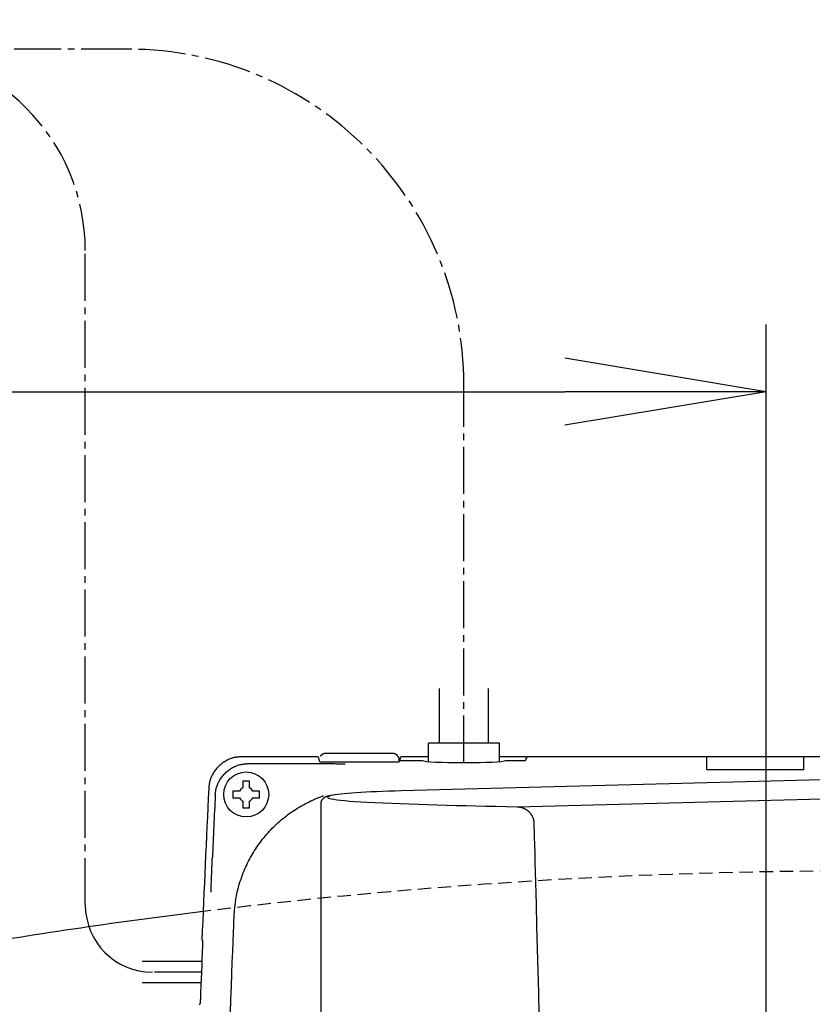
# Model space of a CAD drawing. Extents: x 1 to 2005, y 10 to 2810.
# Drawn here: x 561 to 679, y 2587 to 2733 of the extents above; entities that cross this region are included whole.
import ezdxf

# ---------------------------------------------------------------- set-up
doc = ezdxf.new("R2010")
doc.units = 0
doc.linetypes.add('EXLTYPE1', pattern=[3, 2, -1])
doc.linetypes.add('EXLTYPE3', pattern=[10, 7, -1, 1, -1])
doc.layers.get('0').update_dxf_attribs({"linetype": 'CONTINUOUS'})
doc.layers.get('DEFPOINTS').update_dxf_attribs({"linetype": 'CONTINUOUS'})
doc.layers.add('便器', color=7, linetype='CONTINUOUS')
doc.layers.add('止水栓', color=7, linetype='CONTINUOUS')
doc.styles.add('EXCADDIM1', font='monotxt', dxfattribs={"width": 0.84, "bigfont": 'extfont'})
doc.styles.get("Standard").update_dxf_attribs({"font": 'monotxt', "bigfont": 'extfont'})
doc.dimstyles.new('ISO-25', dxfattribs={"dimtxt": 2.5, "dimasz": 2.5, "dimexe": 1.25, "dimexo": 0.625, "dimtad": 1, "dimtxsty": 'STANDARD', "dimcen": 2.5, "dimazin": 3, "dimtfac": 1, "dimtmove": 0, "dimatfit": 3})

# ---------------------------------------------------------------- blocks, each defined once
blk = doc.blocks.new('EX_NORM')
at = {"color": 0, "linetype": 'CONTINUOUS'}
for q in [(-1, 0.1667), (-1, 0), (-1, -0.1667)]:
    blk.add_line((0, 0), q, dxfattribs=at)
blk = doc.blocks.new('*D24')
at = {"layer": 'DEFPOINTS', "color": 0}
for p in [(672, 2678), (672, 2561.6), (345, 2429)]:
    blk.add_point(p, dxfattribs=at)
at = {"layer": '便器', "color": 3, "linetype": 'CONTINUOUS'}
for p, q in [((672, 2568.6), (672, 2688)), ((375, 2678), (642, 2678))]:
    blk.add_line(p, q, dxfattribs=at)
at = {"layer": '便器', "color": 3, "xscale": 30, "yscale": 30, "zscale": 30, "rotation": 180}
blk.add_blockref('EX_NORM', (345, 2678), dxfattribs=at)
at = {"layer": '便器', "color": 3, "xscale": 30, "yscale": 30, "zscale": 30}
blk.add_blockref('EX_NORM', (672, 2678), dxfattribs=at)
at = {"layer": '便器', "color": 2, "insert": (497.5, 2701.5), "char_height": 40, "attachment_point": 5, "style": 'EXCADDIM1'}
blk.add_mtext('（327）', dxfattribs=at)

msp = doc.modelspace()

# ---------------------------------------------------------------- linework, layer by layer
at = {"layer": '便器', "color": 6, "linetype": 'EXLTYPE3'}
for p, q in [((570.5572, 2601.55), (570.5572, 2699)), ((626.9558, 2622.7628), (626.9558, 2679)), ((587.8558, 2591.55), (580.5572, 2591.55))]:
    msp.add_line(p, q, dxfattribs=at)
at = {"layer": '便器', "color": 6, "linetype": 'CONTINUOUS'}
for p, q in [((623.3058, 2625.6448), (623.3058, 2633.8)), ((630.6058, 2625.6448), (630.6058, 2633.8)), ((632.2558, 2625.6448), (621.6558, 2625.6448)), ((621.6558, 2622.9192), (621.6558, 2625.6448)), ((632.2558, 2622.9192), (632.2558, 2625.6448)), ((605.2233, 2623.6462), (593.9226, 2623.6462)), ((593.9226, 2623.6448), (593.9226, 2623.6462)), ((605.2242, 2623.6448), (593.9226, 2623.6448)), ((605.2242, 2623.6448), (605.4663, 2622.918)), ((616.1271, 2624.129), (606.5693, 2624.129)), ((606.5693, 2624.129), (606.5693, 2624.1276)), ((617.3507, 2623.0842), (617.5375, 2623.6448)), ((621.6558, 2623.6448), (617.5375, 2623.6448)), ((636.2796, 2623.6462), (632.2558, 2623.6462)), ((636.116, 2623.0994), (636.3886, 2623.6448)), ((769.3034, 2623.6448), (636.3886, 2623.6448)), ((663.1627, 2623.3955), (663.1627, 2623.6448)), ((663.1627, 2621.7184), (663.1627, 2623.5)), ((677.549, 2623.6448), (677.549, 2623.3955)), ((677.549, 2623.3955), (677.549, 2621.7184)), ((594.8959, 2622.6242), (604.1028, 2622.6242)), ((606.6661, 2622.8562), (616.1456, 2622.8562)), ((617.3269, 2623.1183), (617.2524, 2622.8948)), ((617.3269, 2622.908), (617.3269, 2623.1183)), ((617.3956, 2623.0686), (617.3454, 2622.918)), ((617.3507, 2623.0842), (617.3507, 2622.9341)), ((617.5955, 2623.0789), (620.7581, 2623.0789)), ((633.1535, 2623.0789), (635.7162, 2623.0789)), ((716.507, 2621.1648), (617.5981, 2618.549)), ((716.5334, 2621.1638), (617.6246, 2618.5479)), ((676.8558, 2621.6821), (663.8558, 2621.6821)), ((594.024, 2619.8023), (594.024, 2619.0009)), ((595.024, 2619.0009), (595.024, 2619.8023)), ((593.5442, 2618.5211), (592.7428, 2618.5211)), ((592.7428, 2617.5211), (593.5442, 2617.5211)), ((596.3051, 2618.5211), (595.5038, 2618.5211)), ((595.5038, 2617.5211), (596.3051, 2617.5211)), ((617.6246, 2618.5479), (617.5981, 2618.549)), ((634.8681, 2616.1996), (716.5334, 2618.3225)), ((594.024, 2617.0413), (594.024, 2616.24)), ((595.024, 2616.24), (595.024, 2617.0413)), ((605.635, 2616.6136), (605.635, 2584.1)), ((588.0111, 2596.3026), (587.9251, 2596.3316)), ((587.9213, 2593.15), (579.0075, 2593.15)), ((587.7909, 2589.95), (579.0075, 2589.95)), ((587.5355, 2586.7683), (587.6237, 2586.7973))]:
    msp.add_line(p, q, dxfattribs=at)
at = {"layer": '便器', "color": 6, "linetype": 'CONTINUOUS', "flags": 128}
for points in [[(593.9226, 2623.6448), (593.9181, 2623.6444), (593.9052, 2623.6431), (593.8846, 2623.6411), (593.8574, 2623.6384), (593.8242, 2623.6351), (593.786, 2623.6313), (593.7436, 2623.6272), (593.6978, 2623.6226), (593.6496, 2623.6179), (593.5996, 2623.6129), (593.5489, 2623.6079), (593.4472, 2623.5978), (593.3456, 2623.5875), (593.244, 2623.5764), (593.1426, 2623.5645), (593.0413, 2623.5513), (592.94, 2623.5365), (592.8388, 2623.5198), (592.7376, 2623.501), (592.6364, 2623.4796), (592.5352, 2623.4554), (592.4341, 2623.428), (592.2795, 2623.3796), (592.1252, 2623.3235), (591.9717, 2623.2602), (591.8193, 2623.1902), (591.6685, 2623.1139), (591.5195, 2623.0318), (591.3728, 2622.9443), (591.2287, 2622.8519), (591.0877, 2622.755), (590.9501, 2622.6542), (590.8163, 2622.5499), (590.6887, 2622.4442), (590.5652, 2622.3356), (590.4457, 2622.2239), (590.3303, 2622.1091), (590.219, 2621.9913), (590.1117, 2621.8703), (590.0085, 2621.7462), (589.9094, 2621.6189), (589.8144, 2621.4884), (589.7236, 2621.3546), (589.6368, 2621.2176), (589.5663, 2621.0985), (589.499, 2620.9773), (589.435, 2620.8542), (589.3745, 2620.7294), (589.3177, 2620.6032), (589.2647, 2620.4758), (589.2158, 2620.3474), (589.171, 2620.2184), (589.1306, 2620.0889), (589.0948, 2619.9592), (589.0636, 2619.8295), (589.0475, 2619.7533), (589.033, 2619.6774), (589.0199, 2619.602), (589.0081, 2619.5274), (588.9974, 2619.4536), (588.9878, 2619.3809), (588.979, 2619.3096), (588.9711, 2619.2397), (588.9637, 2619.1716), (588.9569, 2619.1054), (588.9504, 2619.0413), (588.9483, 2619.02), (588.9462, 2618.9992), (588.9442, 2618.9794), (588.9423, 2618.9607), (588.9406, 2618.9436), (588.939, 2618.9282), (588.9377, 2618.9149), (588.9366, 2618.9041), (588.9358, 2618.896), (588.9353, 2618.8909), (588.9351, 2618.8891)], [(606.5693, 2624.129), (606.5691, 2624.129), (606.5684, 2624.129), (606.5673, 2624.129), (606.5659, 2624.129), (606.5641, 2624.129), (606.562, 2624.129), (606.5597, 2624.129), (606.5572, 2624.1289), (606.5546, 2624.1289), (606.5518, 2624.1289), (606.549, 2624.1289), (606.5423, 2624.1288), (606.5354, 2624.1288), (606.5284, 2624.1287), (606.5213, 2624.1287), (606.5141, 2624.1286), (606.5068, 2624.1286), (606.4995, 2624.1285), (606.4921, 2624.1284), (606.4847, 2624.1283), (606.4773, 2624.1282), (606.4699, 2624.128), (606.4597, 2624.1278), (606.4496, 2624.1276), (606.4395, 2624.1273), (606.4294, 2624.1269), (606.4195, 2624.1266), (606.4096, 2624.1262), (606.3998, 2624.1258), (606.3902, 2624.1254), (606.3806, 2624.1249), (606.3711, 2624.1244), (606.3618, 2624.1239), (606.3508, 2624.1232), (606.34, 2624.1225), (606.3292, 2624.1217), (606.3186, 2624.1208), (606.3081, 2624.1199), (606.2976, 2624.1189), (606.2872, 2624.1178), (606.2767, 2624.1167), (606.2662, 2624.1154), (606.2557, 2624.114), (606.245, 2624.1125), (606.2271, 2624.1098), (606.2089, 2624.1066), (606.1904, 2624.1032), (606.1716, 2624.0993), (606.1526, 2624.0951), (606.1334, 2624.0905), (606.1139, 2624.0855), (606.0943, 2624.0801), (606.0746, 2624.0743), (606.0547, 2624.0681), (606.0347, 2624.0614), (606.0089, 2624.0522), (605.9831, 2624.0423), (605.9574, 2624.0316), (605.9318, 2624.0202), (605.9065, 2624.008), (605.8815, 2623.9951), (605.857, 2623.9815), (605.833, 2623.967), (605.8097, 2623.9519), (605.7871, 2623.9359), (605.7653, 2623.9192), (605.7492, 2623.9058), (605.7335, 2623.8921), (605.7184, 2623.878), (605.7037, 2623.8636), (605.6893, 2623.849), (605.6754, 2623.8342), (605.6618, 2623.8193), (605.6484, 2623.8043), (605.6353, 2623.7893), (605.6224, 2623.7743), (605.6097, 2623.7595), (605.6035, 2623.7523), (605.5975, 2623.7453), (605.5917, 2623.7385), (605.5862, 2623.7321), (605.5812, 2623.7262), (605.5766, 2623.7208), (605.5727, 2623.7162), (605.5694, 2623.7125), (605.567, 2623.7096), (605.5655, 2623.7079), (605.565, 2623.7072)], [(617.3269, 2623.1183), (617.3269, 2623.1184), (617.3269, 2623.1185), (617.3269, 2623.1187), (617.3269, 2623.119), (617.3269, 2623.1194), (617.327, 2623.1198), (617.327, 2623.1203), (617.327, 2623.1208), (617.3271, 2623.1214), (617.3271, 2623.122), (617.3271, 2623.1227), (617.3276, 2623.1283), (617.3282, 2623.1351), (617.3289, 2623.1429), (617.3296, 2623.1516), (617.3304, 2623.1612), (617.3311, 2623.1715), (617.3317, 2623.1824), (617.3321, 2623.1937), (617.3324, 2623.2054), (617.3324, 2623.2173), (617.332, 2623.2294), (617.3305, 2623.2518), (617.3278, 2623.2742), (617.3241, 2623.2967), (617.3193, 2623.3192), (617.3136, 2623.3417), (617.3071, 2623.3642), (617.2997, 2623.3867), (617.2917, 2623.4091), (617.2831, 2623.4315), (617.2738, 2623.4539), (617.2642, 2623.4761), (617.2518, 2623.5032), (617.2388, 2623.5302), (617.2252, 2623.5568), (617.2111, 2623.5831), (617.1965, 2623.6091), (617.1814, 2623.6346), (617.1657, 2623.6596), (617.1496, 2623.684), (617.133, 2623.7079), (617.116, 2623.731), (617.0985, 2623.7534), (617.0836, 2623.7715), (617.0684, 2623.7891), (617.053, 2623.8061), (617.0372, 2623.8226), (617.0211, 2623.8386), (617.0048, 2623.8541), (616.9882, 2623.8692), (616.9712, 2623.8838), (616.954, 2623.898), (616.9365, 2623.9117), (616.9187, 2623.9251), (616.9037, 2623.9359), (616.8886, 2623.9464), (616.8732, 2623.9566), (616.8576, 2623.9666), (616.8419, 2623.9763), (616.8259, 2623.9856), (616.8098, 2623.9948), (616.7936, 2624.0036), (616.7771, 2624.0121), (616.7605, 2624.0203), (616.7437, 2624.0282), (616.7299, 2624.0345), (616.7159, 2624.0405), (616.7018, 2624.0464), (616.6877, 2624.052), (616.6735, 2624.0574), (616.6592, 2624.0626), (616.6449, 2624.0676), (616.6305, 2624.0723), (616.616, 2624.0768), (616.6015, 2624.0811), (616.587, 2624.0852), (616.5756, 2624.0882), (616.5642, 2624.0911), (616.5528, 2624.0939), (616.5413, 2624.0965), (616.5299, 2624.099), (616.5185, 2624.1013), (616.507, 2624.1036), (616.4956, 2624.1057), (616.4842, 2624.1076), (616.4728, 2624.1095), (616.4614, 2624.1112), (616.4522, 2624.1125), (616.443, 2624.1138), (616.4338, 2624.115), (616.4246, 2624.1161), (616.4154, 2624.1171), (616.4062, 2624.1181), (616.3969, 2624.119), (616.3876, 2624.1199), (616.3782, 2624.1207), (616.3688, 2624.1215), (616.3592, 2624.1222), (616.3501, 2624.1229), (616.341, 2624.1235), (616.3317, 2624.124), (616.3224, 2624.1246), (616.313, 2624.1251), (616.3035, 2624.1256), (616.294, 2624.126), (616.2843, 2624.1264), (616.2746, 2624.1267), (616.2647, 2624.1271), (616.2548, 2624.1273), (616.246, 2624.1276), (616.2372, 2624.1278), (616.2283, 2624.1279), (616.2195, 2624.1281), (616.2106, 2624.1282), (616.2017, 2624.1283), (616.1928, 2624.1284), (616.184, 2624.1285), (616.1753, 2624.1286), (616.1667, 2624.1287), (616.1581, 2624.1287), (616.1538, 2624.1288), (616.1496, 2624.1288), (616.1456, 2624.1289), (616.1418, 2624.1289), (616.1383, 2624.1289), (616.1351, 2624.1289), (616.1324, 2624.129), (616.1302, 2624.129), (616.1285, 2624.129), (616.1274, 2624.129), (616.1271, 2624.129)], [(589.9083, 2617.8673), (589.9085, 2617.8691), (589.909, 2617.8742), (589.9098, 2617.8823), (589.9109, 2617.8932), (589.9122, 2617.9065), (589.9138, 2617.9219), (589.9155, 2617.9391), (589.9174, 2617.9578), (589.9194, 2617.9777), (589.9215, 2617.9985), (589.9236, 2618.0198), (589.93, 2618.084), (589.9369, 2618.1503), (589.9442, 2618.2185), (589.9521, 2618.2884), (589.9609, 2618.3598), (589.9705, 2618.4325), (589.9811, 2618.5064), (589.9929, 2618.5811), (590.006, 2618.6565), (590.0205, 2618.7325), (590.0366, 2618.8087), (590.0677, 2618.9385), (590.1035, 2619.0682), (590.1439, 2619.1978), (590.1887, 2619.3269), (590.2376, 2619.4553), (590.2906, 2619.5828), (590.3474, 2619.7091), (590.4079, 2619.8339), (590.4719, 2619.9571), (590.5392, 2620.0784), (590.6097, 2620.1975), (590.6964, 2620.3346), (590.7873, 2620.4684), (590.8823, 2620.5989), (590.9814, 2620.7262), (591.0845, 2620.8503), (591.1918, 2620.9713), (591.3031, 2621.0891), (591.4185, 2621.2038), (591.538, 2621.3155), (591.6615, 2621.4242), (591.7891, 2621.5298), (591.9229, 2621.6342), (592.0605, 2621.735), (592.2016, 2621.8318), (592.3456, 2621.9242), (592.4924, 2622.0117), (592.6414, 2622.0938), (592.7922, 2622.17), (592.9446, 2622.24), (593.0982, 2622.3033), (593.2525, 2622.3593), (593.4071, 2622.4077), (593.5083, 2622.4351), (593.6094, 2622.4593), (593.7106, 2622.4807), (593.8118, 2622.4995), (593.9131, 2622.5162), (594.0144, 2622.5309), (594.1157, 2622.5441), (594.2172, 2622.556), (594.3187, 2622.567), (594.4203, 2622.5774), (594.5221, 2622.5874), (594.5728, 2622.5924), (594.6228, 2622.5974), (594.6711, 2622.6021), (594.7168, 2622.6066), (594.7593, 2622.6108), (594.7975, 2622.6145), (594.8306, 2622.6178), (594.8579, 2622.6205), (594.8784, 2622.6225), (594.8914, 2622.6238), (594.8959, 2622.6242)], [(604.1028, 2622.6242), (604.1052, 2622.6242), (604.1122, 2622.6242), (604.1235, 2622.6242), (604.1387, 2622.6242), (604.1574, 2622.6241), (604.1794, 2622.6241), (604.2042, 2622.624), (604.2316, 2622.624), (604.2611, 2622.6239), (604.2924, 2622.6238), (604.3253, 2622.6238), (604.4558, 2622.6235), (604.5998, 2622.6232), (604.7559, 2622.6228), (604.9221, 2622.6224), (605.097, 2622.622), (605.2786, 2622.6214), (605.4655, 2622.6208), (605.6558, 2622.6201), (605.8479, 2622.6192), (606.04, 2622.6183), (606.2306, 2622.6173), (606.4165, 2622.6162), (606.5997, 2622.6149), (606.7808, 2622.6136), (606.9602, 2622.6121), (607.1385, 2622.6106), (607.3163, 2622.609), (607.4941, 2622.6073), (607.6725, 2622.6055), (607.8518, 2622.6037), (608.0328, 2622.6019), (608.2159, 2622.6), (608.3504, 2622.5986), (608.484, 2622.5973), (608.614, 2622.5959), (608.7383, 2622.5947), (608.8543, 2622.5935), (608.9596, 2622.5924), (609.0518, 2622.5914), (609.1286, 2622.5906), (609.1874, 2622.59), (609.2258, 2622.5896), (609.2415, 2622.5895), (609.2415, 2622.5895), (609.2415, 2622.5895), (609.2416, 2622.5895), (609.2416, 2622.5895), (609.2416, 2622.5895), (609.2416, 2622.5895), (609.2416, 2622.5895), (609.2416, 2622.5895), (609.2417, 2622.5895), (609.2417, 2622.5895), (609.2417, 2622.5895)], [(663.8558, 2621.6821), (663.8552, 2621.6821), (663.8534, 2621.6821), (663.8506, 2621.6821), (663.8468, 2621.6822), (663.8421, 2621.6822), (663.8368, 2621.6822), (663.8309, 2621.6822), (663.8245, 2621.6823), (663.8177, 2621.6823), (663.8106, 2621.6823), (663.8035, 2621.6824), (663.789, 2621.6825), (663.7744, 2621.6825), (663.7598, 2621.6826), (663.745, 2621.6827), (663.7301, 2621.6828), (663.7151, 2621.683), (663.6999, 2621.6831), (663.6846, 2621.6833), (663.6692, 2621.6834), (663.6536, 2621.6837), (663.6378, 2621.6839), (663.6165, 2621.6843), (663.5949, 2621.6847), (663.5732, 2621.6852), (663.5513, 2621.6858), (663.5293, 2621.6864), (663.5074, 2621.6871), (663.4854, 2621.6878), (663.4636, 2621.6886), (663.4419, 2621.6894), (663.4204, 2621.6903), (663.3992, 2621.6912), (663.3835, 2621.692), (663.368, 2621.6927), (663.3526, 2621.6935), (663.3374, 2621.6944), (663.3223, 2621.6953), (663.3074, 2621.6963), (663.2926, 2621.6973), (663.2779, 2621.6985), (663.2633, 2621.6997), (663.2488, 2621.701), (663.2344, 2621.7023), (663.2268, 2621.7031), (663.2192, 2621.7039), (663.2119, 2621.7048), (663.2048, 2621.7057), (663.198, 2621.7067), (663.1917, 2621.7077), (663.1858, 2621.7088), (663.1805, 2621.71), (663.1759, 2621.7112), (663.172, 2621.7125), (663.1689, 2621.714), (663.1686, 2621.7141), (663.1682, 2621.7143), (663.1679, 2621.7146), (663.1676, 2621.7148), (663.1672, 2621.715), (663.1668, 2621.7153), (663.1665, 2621.7156), (663.166, 2621.7159), (663.1656, 2621.7162), (663.1651, 2621.7166), (663.1646, 2621.717), (663.1643, 2621.7172), (663.1641, 2621.7174), (663.1639, 2621.7175), (663.1636, 2621.7177), (663.1634, 2621.7179), (663.1632, 2621.718), (663.1631, 2621.7182), (663.1629, 2621.7183), (663.1628, 2621.7183), (663.1627, 2621.7184), (663.1627, 2621.7184)], [(677.549, 2621.7184), (677.5489, 2621.7184), (677.5487, 2621.7183), (677.5484, 2621.7181), (677.5481, 2621.718), (677.5476, 2621.7177), (677.5471, 2621.7175), (677.5466, 2621.7172), (677.546, 2621.7169), (677.5454, 2621.7166), (677.5448, 2621.7163), (677.5443, 2621.716), (677.5432, 2621.7154), (677.5422, 2621.7149), (677.5413, 2621.7145), (677.5405, 2621.714), (677.5397, 2621.7137), (677.539, 2621.7133), (677.5383, 2621.713), (677.5377, 2621.7127), (677.537, 2621.7124), (677.5363, 2621.7122), (677.5357, 2621.7119), (677.5303, 2621.7102), (677.5237, 2621.7086), (677.5159, 2621.7072), (677.5071, 2621.7058), (677.4974, 2621.7045), (677.487, 2621.7032), (677.476, 2621.7021), (677.4644, 2621.701), (677.4526, 2621.7), (677.4405, 2621.699), (677.4283, 2621.6981), (677.4104, 2621.6968), (677.3926, 2621.6956), (677.3749, 2621.6945), (677.3572, 2621.6935), (677.3395, 2621.6925), (677.3219, 2621.6916), (677.3042, 2621.6908), (677.2864, 2621.69), (677.2686, 2621.6893), (677.2508, 2621.6887), (677.2328, 2621.688), (677.2129, 2621.6874), (677.1928, 2621.6867), (677.1727, 2621.6862), (677.1526, 2621.6856), (677.1324, 2621.6851), (677.1123, 2621.6847), (677.0923, 2621.6843), (677.0724, 2621.6839), (677.0527, 2621.6836), (677.0332, 2621.6833), (677.0139, 2621.683), (677.0014, 2621.6829), (676.989, 2621.6828), (676.9768, 2621.6827), (676.9647, 2621.6826), (676.9528, 2621.6825), (676.9411, 2621.6824), (676.9296, 2621.6824), (676.9183, 2621.6823), (676.9072, 2621.6823), (676.8963, 2621.6822), (676.8857, 2621.6822), (676.8816, 2621.6822), (676.8775, 2621.6822), (676.8736, 2621.6822), (676.87, 2621.6822), (676.8666, 2621.6821), (676.8636, 2621.6821), (676.8609, 2621.6821), (676.8588, 2621.6821), (676.8572, 2621.6821), (676.8562, 2621.6821), (676.8558, 2621.6821)], [(595.024, 2620.0211), (595.0226, 2620.0211), (595.0188, 2620.0211), (595.0126, 2620.0211), (595.0044, 2620.0211), (594.9944, 2620.0211), (594.9828, 2620.0211), (594.9698, 2620.0211), (594.9558, 2620.0211), (594.9408, 2620.0211), (594.9252, 2620.0211), (594.9091, 2620.0211), (594.8765, 2620.0211), (594.8431, 2620.0211), (594.8092, 2620.0211), (594.7747, 2620.0211), (594.7397, 2620.0211), (594.7044, 2620.0211), (594.6687, 2620.0211), (594.6328, 2620.0211), (594.5966, 2620.0211), (594.5603, 2620.0211), (594.524, 2620.0211), (594.4876, 2620.0211), (594.4513, 2620.0211), (594.4152, 2620.0211), (594.3792, 2620.0211), (594.3435, 2620.0211), (594.3082, 2620.0211), (594.2732, 2620.0211), (594.2388, 2620.0211), (594.2048, 2620.0211), (594.1715, 2620.0211), (594.1388, 2620.0211), (594.1227, 2620.0211), (594.1071, 2620.0211), (594.0922, 2620.0211), (594.0781, 2620.0211), (594.0651, 2620.0211), (594.0535, 2620.0211), (594.0435, 2620.0211), (594.0353, 2620.0211), (594.0292, 2620.0211), (594.0253, 2620.0211), (594.024, 2620.0211)], [(594.024, 2620.0211), (594.024, 2620.0211), (594.024, 2620.0209), (594.024, 2620.0207), (594.024, 2620.0204), (594.024, 2620.02), (594.024, 2620.0196), (594.024, 2620.0191), (594.024, 2620.0185), (594.024, 2620.0179), (594.024, 2620.0173), (594.024, 2620.0166), (594.024, 2620.0123), (594.024, 2620.0071), (594.024, 2620.0011), (594.024, 2619.9946), (594.024, 2619.9875), (594.024, 2619.98), (594.024, 2619.9722), (594.024, 2619.9641), (594.024, 2619.9559), (594.024, 2619.9478), (594.024, 2619.9396), (594.024, 2619.9316), (594.024, 2619.9237), (594.024, 2619.916), (594.024, 2619.9083), (594.024, 2619.9006), (594.024, 2619.893), (594.024, 2619.8854), (594.024, 2619.8777), (594.024, 2619.8699), (594.024, 2619.862), (594.024, 2619.854), (594.024, 2619.8472), (594.024, 2619.8405), (594.024, 2619.8339), (594.024, 2619.8276), (594.024, 2619.8217), (594.024, 2619.8163), (594.024, 2619.8116), (594.024, 2619.8077), (594.024, 2619.8048), (594.024, 2619.8029), (594.024, 2619.8023)], [(595.024, 2619.8023), (595.024, 2619.8023), (595.024, 2619.8025), (595.024, 2619.8027), (595.024, 2619.8031), (595.024, 2619.8035), (595.024, 2619.804), (595.024, 2619.8045), (595.024, 2619.8052), (595.024, 2619.8058), (595.024, 2619.8065), (595.024, 2619.8073), (595.024, 2619.8118), (595.024, 2619.8172), (595.024, 2619.8233), (595.024, 2619.8299), (595.024, 2619.8372), (595.024, 2619.8448), (595.024, 2619.8527), (595.024, 2619.8608), (595.024, 2619.8691), (595.024, 2619.8774), (595.024, 2619.8856), (595.024, 2619.8935), (595.024, 2619.9014), (595.024, 2619.9091), (595.024, 2619.9167), (595.024, 2619.9243), (595.024, 2619.9319), (595.024, 2619.9394), (595.024, 2619.9471), (595.024, 2619.9548), (595.024, 2619.9626), (595.024, 2619.9706), (595.024, 2619.9772), (595.024, 2619.9838), (595.024, 2619.9902), (595.024, 2619.9964), (595.024, 2620.0022), (595.024, 2620.0074), (595.024, 2620.012), (595.024, 2620.0158), (595.024, 2620.0187), (595.024, 2620.0205), (595.024, 2620.0211)], [(592.7428, 2618.5211), (592.7428, 2618.5211), (592.7426, 2618.5211), (592.7424, 2618.5211), (592.742, 2618.5211), (592.7416, 2618.5211), (592.7411, 2618.5211), (592.7406, 2618.5211), (592.74, 2618.5211), (592.7393, 2618.5211), (592.7386, 2618.5211), (592.7378, 2618.5211), (592.7333, 2618.5211), (592.7279, 2618.5211), (592.7218, 2618.5211), (592.7152, 2618.5211), (592.708, 2618.5211), (592.7003, 2618.5211), (592.6924, 2618.5211), (592.6843, 2618.5211), (592.676, 2618.5211), (592.6677, 2618.5211), (592.6595, 2618.5211), (592.6516, 2618.5211), (592.6437, 2618.5211), (592.636, 2618.5211), (592.6284, 2618.5211), (592.6208, 2618.5211), (592.6132, 2618.5211), (592.6057, 2618.5211), (592.598, 2618.5211), (592.5903, 2618.5211), (592.5825, 2618.5211), (592.5745, 2618.5211), (592.5679, 2618.5211), (592.5613, 2618.5211), (592.5549, 2618.5211), (592.5487, 2618.5211), (592.5429, 2618.5211), (592.5377, 2618.5211), (592.5331, 2618.5211), (592.5293, 2618.5211), (592.5264, 2618.5211), (592.5246, 2618.5211), (592.524, 2618.5211)], [(592.524, 2618.5211), (592.524, 2618.5198), (592.524, 2618.5159), (592.524, 2618.5098), (592.524, 2618.5016), (592.524, 2618.4916), (592.524, 2618.48), (592.524, 2618.467), (592.524, 2618.4529), (592.524, 2618.438), (592.524, 2618.4224), (592.524, 2618.4063), (592.524, 2618.3736), (592.524, 2618.3403), (592.524, 2618.3064), (592.524, 2618.2719), (592.524, 2618.2369), (592.524, 2618.2016), (592.524, 2618.1659), (592.524, 2618.1299), (592.524, 2618.0938), (592.524, 2618.0575), (592.524, 2618.0211), (592.524, 2617.9848), (592.524, 2617.9485), (592.524, 2617.9123), (592.524, 2617.8764), (592.524, 2617.8407), (592.524, 2617.8054), (592.524, 2617.7704), (592.524, 2617.7359), (592.524, 2617.702), (592.524, 2617.6686), (592.524, 2617.636), (592.524, 2617.6199), (592.524, 2617.6043), (592.524, 2617.5893), (592.524, 2617.5753), (592.524, 2617.5623), (592.524, 2617.5507), (592.524, 2617.5407), (592.524, 2617.5325), (592.524, 2617.5263), (592.524, 2617.5225), (592.524, 2617.5211)], [(592.524, 2617.5211), (592.524, 2617.5211), (592.5241, 2617.5211), (592.5244, 2617.5211), (592.5247, 2617.5211), (592.525, 2617.5211), (592.5255, 2617.5211), (592.526, 2617.5211), (592.5265, 2617.5211), (592.5271, 2617.5211), (592.5278, 2617.5211), (592.5285, 2617.5211), (592.5328, 2617.5211), (592.538, 2617.5211), (592.544, 2617.5211), (592.5505, 2617.5211), (592.5576, 2617.5211), (592.5651, 2617.5211), (592.5729, 2617.5211), (592.581, 2617.5211), (592.5892, 2617.5211), (592.5973, 2617.5211), (592.6055, 2617.5211), (592.6135, 2617.5211), (592.6214, 2617.5211), (592.6291, 2617.5211), (592.6368, 2617.5211), (592.6445, 2617.5211), (592.6521, 2617.5211), (592.6597, 2617.5211), (592.6674, 2617.5211), (592.6752, 2617.5211), (592.6831, 2617.5211), (592.6911, 2617.5211), (592.6979, 2617.5211), (592.7046, 2617.5211), (592.7112, 2617.5211), (592.7175, 2617.5211), (592.7234, 2617.5211), (592.7288, 2617.5211), (592.7335, 2617.5211), (592.7374, 2617.5211), (592.7403, 2617.5211), (592.7422, 2617.5211), (592.7428, 2617.5211)], [(592.7145, 2599.8939), (592.7154, 2599.9028), (592.7177, 2599.9284), (592.7215, 2599.9691), (592.7266, 2600.0232), (592.7327, 2600.0889), (592.7397, 2600.1646), (592.7476, 2600.2488), (592.756, 2600.3395), (592.7649, 2600.4353), (592.7742, 2600.5345), (592.7835, 2600.6352), (592.8024, 2600.8373), (592.8216, 2601.0395), (592.8414, 2601.2418), (592.8622, 2601.4444), (592.8843, 2601.6474), (592.9081, 2601.851), (592.9338, 2602.0552), (592.9618, 2602.2601), (592.9924, 2602.4659), (593.0259, 2602.6727), (593.0628, 2602.8807), (593.1249, 2603.1962), (593.1947, 2603.5138), (593.2718, 2603.8328), (593.3556, 2604.1524), (593.4458, 2604.4719), (593.5417, 2604.7906), (593.6431, 2605.1078), (593.7494, 2605.4227), (593.8601, 2605.7347), (593.9749, 2606.043), (594.0931, 2606.3469), (594.214, 2606.6448), (594.3381, 2606.9378), (594.4653, 2607.2263), (594.5959, 2607.5104), (594.7298, 2607.7904), (594.8673, 2608.0666), (595.0082, 2608.3392), (595.1528, 2608.6085), (595.3012, 2608.8746), (595.4534, 2609.1379), (595.6095, 2609.3986), (595.7697, 2609.6572), (595.9339, 2609.9133), (596.102, 2610.1668), (596.2741, 2610.4178), (596.4499, 2610.6662), (596.6296, 2610.9118), (596.813, 2611.1547), (597.0001, 2611.3946), (597.1909, 2611.6317), (597.3854, 2611.8657), (597.5834, 2612.0966), (597.7847, 2612.3242), (597.9896, 2612.5486), (598.1979, 2612.7697), (598.4095, 2612.9876), (598.6244, 2613.2023), (598.8426, 2613.4137), (599.064, 2613.6217), (599.2886, 2613.8263), (599.5162, 2614.0276), (599.7468, 2614.2254), (599.9804, 2614.4198), (600.2172, 2614.6109), (600.457, 2614.7985), (600.6999, 2614.9827), (600.9459, 2615.1633), (601.1951, 2615.3404), (601.4476, 2615.5139), (601.7035, 2615.684), (601.9628, 2615.8505), (602.2256, 2616.0135), (602.492, 2616.1729), (602.7621, 2616.3288), (603.036, 2616.4812), (603.3135, 2616.63), (603.5944, 2616.775), (603.8788, 2616.9163), (604.1664, 2617.0536), (604.4571, 2617.187), (604.7508, 2617.3164), (605.0474, 2617.4416), (605.3468, 2617.5626), (605.6487, 2617.6793), (605.9532, 2617.7917), (606.0365, 2617.8211)], [(596.524, 2618.5211), (596.5239, 2618.5211), (596.5238, 2618.5211), (596.5235, 2618.5211), (596.5232, 2618.5211), (596.5229, 2618.5211), (596.5224, 2618.5211), (596.5219, 2618.5211), (596.5214, 2618.5211), (596.5208, 2618.5211), (596.5201, 2618.5211), (596.5194, 2618.5211), (596.5151, 2618.5211), (596.5099, 2618.5211), (596.504, 2618.5211), (596.4974, 2618.5211), (596.4903, 2618.5211), (596.4828, 2618.5211), (596.475, 2618.5211), (596.4669, 2618.5211), (596.4588, 2618.5211), (596.4506, 2618.5211), (596.4425, 2618.5211), (596.4344, 2618.5211), (596.4265, 2618.5211), (596.4188, 2618.5211), (596.4111, 2618.5211), (596.4035, 2618.5211), (596.3958, 2618.5211), (596.3882, 2618.5211), (596.3805, 2618.5211), (596.3727, 2618.5211), (596.3648, 2618.5211), (596.3568, 2618.5211), (596.35, 2618.5211), (596.3433, 2618.5211), (596.3367, 2618.5211), (596.3304, 2618.5211), (596.3245, 2618.5211), (596.3191, 2618.5211), (596.3144, 2618.5211), (596.3106, 2618.5211), (596.3076, 2618.5211), (596.3058, 2618.5211), (596.3051, 2618.5211)], [(596.3051, 2617.5211), (596.3052, 2617.5211), (596.3053, 2617.5211), (596.3056, 2617.5211), (596.3059, 2617.5211), (596.3063, 2617.5211), (596.3068, 2617.5211), (596.3074, 2617.5211), (596.308, 2617.5211), (596.3086, 2617.5211), (596.3094, 2617.5211), (596.3101, 2617.5211), (596.3146, 2617.5211), (596.32, 2617.5211), (596.3261, 2617.5211), (596.3328, 2617.5211), (596.34, 2617.5211), (596.3476, 2617.5211), (596.3555, 2617.5211), (596.3637, 2617.5211), (596.3719, 2617.5211), (596.3802, 2617.5211), (596.3884, 2617.5211), (596.3964, 2617.5211), (596.4042, 2617.5211), (596.4119, 2617.5211), (596.4195, 2617.5211), (596.4271, 2617.5211), (596.4347, 2617.5211), (596.4423, 2617.5211), (596.4499, 2617.5211), (596.4576, 2617.5211), (596.4654, 2617.5211), (596.4734, 2617.5211), (596.48, 2617.5211), (596.4866, 2617.5211), (596.493, 2617.5211), (596.4992, 2617.5211), (596.505, 2617.5211), (596.5102, 2617.5211), (596.5148, 2617.5211), (596.5186, 2617.5211), (596.5215, 2617.5211), (596.5233, 2617.5211), (596.524, 2617.5211)], [(596.524, 2617.5211), (596.524, 2617.5225), (596.524, 2617.5263), (596.524, 2617.5325), (596.524, 2617.5407), (596.524, 2617.5507), (596.524, 2617.5623), (596.524, 2617.5753), (596.524, 2617.5893), (596.524, 2617.6043), (596.524, 2617.6199), (596.524, 2617.636), (596.524, 2617.6686), (596.524, 2617.702), (596.524, 2617.7359), (596.524, 2617.7704), (596.524, 2617.8054), (596.524, 2617.8407), (596.524, 2617.8764), (596.524, 2617.9123), (596.524, 2617.9485), (596.524, 2617.9848), (596.524, 2618.0211), (596.524, 2618.0575), (596.524, 2618.0938), (596.524, 2618.1299), (596.524, 2618.1659), (596.524, 2618.2016), (596.524, 2618.2369), (596.524, 2618.2719), (596.524, 2618.3064), (596.524, 2618.3403), (596.524, 2618.3736), (596.524, 2618.4063), (596.524, 2618.4224), (596.524, 2618.438), (596.524, 2618.4529), (596.524, 2618.467), (596.524, 2618.48), (596.524, 2618.4916), (596.524, 2618.5016), (596.524, 2618.5098), (596.524, 2618.5159), (596.524, 2618.5198), (596.524, 2618.5211)], [(606.9652, 2617.8207), (606.9639, 2617.8204), (606.9601, 2617.8196), (606.954, 2617.8183), (606.946, 2617.8166), (606.9363, 2617.8145), (606.925, 2617.8121), (606.9125, 2617.8094), (606.899, 2617.8065), (606.8848, 2617.8034), (606.87, 2617.8003), (606.855, 2617.7971), (606.8278, 2617.7912), (606.8006, 2617.7853), (606.7734, 2617.7794), (606.7462, 2617.7733), (606.7192, 2617.7672), (606.6922, 2617.7609), (606.6655, 2617.7544), (606.6389, 2617.7477), (606.6126, 2617.7408), (606.5866, 2617.7336), (606.5609, 2617.7261), (606.5305, 2617.7168), (606.5006, 2617.7069), (606.4712, 2617.6966), (606.4422, 2617.6858), (606.4137, 2617.6744), (606.3855, 2617.6626), (606.3576, 2617.6501), (606.3301, 2617.6371), (606.3028, 2617.6234), (606.2759, 2617.6092), (606.2491, 2617.5943), (606.216, 2617.5748), (606.1833, 2617.5543), (606.1509, 2617.5326), (606.1189, 2617.5099), (606.0873, 2617.4861), (606.056, 2617.4611), (606.0252, 2617.4349), (605.9949, 2617.4075), (605.9649, 2617.3789), (605.9354, 2617.3491), (605.9064, 2617.3179), (605.875, 2617.282), (605.8444, 2617.2447), (605.815, 2617.2061), (605.7869, 2617.1665), (605.7605, 2617.126), (605.736, 2617.0847), (605.7138, 2617.043), (605.6939, 2617.0008), (605.6768, 2616.9584), (605.6627, 2616.9161), (605.6518, 2616.8739), (605.6473, 2616.8511), (605.6438, 2616.8284), (605.6411, 2616.8061), (605.6391, 2616.7841), (605.6376, 2616.7625), (605.6367, 2616.7414), (605.6362, 2616.721), (605.6359, 2616.7012), (605.6358, 2616.6822), (605.6357, 2616.664), (605.6356, 2616.6468), (605.6356, 2616.6422), (605.6355, 2616.6378), (605.6354, 2616.6335), (605.6353, 2616.6296), (605.6353, 2616.6259), (605.6352, 2616.6227), (605.6351, 2616.6198), (605.6351, 2616.6175), (605.635, 2616.6158), (605.635, 2616.6148), (605.635, 2616.6144)], [(594.024, 2616.24), (594.024, 2616.2399), (594.024, 2616.2398), (594.024, 2616.2395), (594.024, 2616.2392), (594.024, 2616.2388), (594.024, 2616.2383), (594.024, 2616.2377), (594.024, 2616.2371), (594.024, 2616.2365), (594.024, 2616.2358), (594.024, 2616.235), (594.024, 2616.2305), (594.024, 2616.2251), (594.024, 2616.219), (594.024, 2616.2123), (594.024, 2616.2051), (594.024, 2616.1975), (594.024, 2616.1896), (594.024, 2616.1814), (594.024, 2616.1732), (594.024, 2616.1649), (594.024, 2616.1567), (594.024, 2616.1487), (594.024, 2616.1409), (594.024, 2616.1332), (594.024, 2616.1256), (594.024, 2616.118), (594.024, 2616.1104), (594.024, 2616.1028), (594.024, 2616.0952), (594.024, 2616.0875), (594.024, 2616.0797), (594.024, 2616.0717), (594.024, 2616.0651), (594.024, 2616.0585), (594.024, 2616.0521), (594.024, 2616.0459), (594.024, 2616.0401), (594.024, 2616.0348), (594.024, 2616.0303), (594.024, 2616.0265), (594.024, 2616.0236), (594.024, 2616.0218), (594.024, 2616.0211)], [(594.024, 2616.0211), (594.0253, 2616.0211), (594.0292, 2616.0211), (594.0353, 2616.0211), (594.0435, 2616.0211), (594.0535, 2616.0211), (594.0651, 2616.0211), (594.0781, 2616.0211), (594.0922, 2616.0211), (594.1071, 2616.0211), (594.1227, 2616.0211), (594.1388, 2616.0211), (594.1715, 2616.0211), (594.2048, 2616.0211), (594.2388, 2616.0211), (594.2732, 2616.0211), (594.3082, 2616.0211), (594.3435, 2616.0211), (594.3792, 2616.0211), (594.4152, 2616.0211), (594.4513, 2616.0211), (594.4876, 2616.0211), (594.524, 2616.0211), (594.5603, 2616.0211), (594.5966, 2616.0211), (594.6328, 2616.0211), (594.6687, 2616.0211), (594.7044, 2616.0211), (594.7397, 2616.0211), (594.7747, 2616.0211), (594.8092, 2616.0211), (594.8431, 2616.0211), (594.8765, 2616.0211), (594.9091, 2616.0211), (594.9252, 2616.0211), (594.9408, 2616.0211), (594.9558, 2616.0211), (594.9698, 2616.0211), (594.9828, 2616.0211), (594.9944, 2616.0211), (595.0044, 2616.0211), (595.0126, 2616.0211), (595.0188, 2616.0211), (595.0226, 2616.0211), (595.024, 2616.0211)], [(595.024, 2616.0211), (595.024, 2616.0212), (595.024, 2616.0213), (595.024, 2616.0215), (595.024, 2616.0219), (595.024, 2616.0222), (595.024, 2616.0227), (595.024, 2616.0232), (595.024, 2616.0237), (595.024, 2616.0243), (595.024, 2616.025), (595.024, 2616.0257), (595.024, 2616.03), (595.024, 2616.0352), (595.024, 2616.0411), (595.024, 2616.0477), (595.024, 2616.0548), (595.024, 2616.0623), (595.024, 2616.0701), (595.024, 2616.0782), (595.024, 2616.0863), (595.024, 2616.0945), (595.024, 2616.1026), (595.024, 2616.1107), (595.024, 2616.1186), (595.024, 2616.1263), (595.024, 2616.134), (595.024, 2616.1416), (595.024, 2616.1493), (595.024, 2616.1569), (595.024, 2616.1646), (595.024, 2616.1724), (595.024, 2616.1803), (595.024, 2616.1883), (595.024, 2616.1951), (595.024, 2616.2018), (595.024, 2616.2084), (595.024, 2616.2147), (595.024, 2616.2206), (595.024, 2616.226), (595.024, 2616.2307), (595.024, 2616.2345), (595.024, 2616.2375), (595.024, 2616.2393), (595.024, 2616.24)], [(634.8681, 2616.1996), (634.8723, 2616.1991), (634.884, 2616.1974), (634.9025, 2616.1948), (634.9268, 2616.1914), (634.9559, 2616.1873), (634.9889, 2616.1826), (635.0249, 2616.1776), (635.063, 2616.1722), (635.1023, 2616.1667), (635.1417, 2616.1611), (635.1805, 2616.1556), (635.2224, 2616.1497), (635.2625, 2616.144), (635.3011, 2616.1382), (635.3383, 2616.1324), (635.3744, 2616.1263), (635.4098, 2616.1198), (635.4446, 2616.1128), (635.4791, 2616.1052), (635.5135, 2616.0968), (635.5482, 2616.0874), (635.5833, 2616.0771), (635.6443, 2616.0569), (635.707, 2616.0336), (635.7708, 2616.0076), (635.8353, 2615.9793), (635.9002, 2615.9489), (635.9648, 2615.9168), (636.0289, 2615.8834), (636.092, 2615.849), (636.1535, 2615.814), (636.2132, 2615.7786), (636.2705, 2615.7433), (636.3148, 2615.715), (636.3575, 2615.6867), (636.3987, 2615.6582), (636.4385, 2615.6295), (636.4771, 2615.6002), (636.5147, 2615.5702), (636.5514, 2615.5393), (636.5874, 2615.5073), (636.6228, 2615.4741), (636.6579, 2615.4394), (636.6927, 2615.403), (636.7373, 2615.3536), (636.7816, 2615.3013), (636.8254, 2615.2466), (636.8686, 2615.1895), (636.9109, 2615.1305), (636.9523, 2615.0697), (636.9924, 2615.0074), (637.0312, 2614.9438), (637.0684, 2614.8794), (637.1039, 2614.8141), (637.1375, 2614.7485), (637.1626, 2614.6966), (637.1863, 2614.6447), (637.2086, 2614.5926), (637.2295, 2614.5406), (637.2491, 2614.4886), (637.2671, 2614.4366), (637.2836, 2614.3848), (637.2987, 2614.333), (637.3121, 2614.2814), (637.3239, 2614.2299), (637.3341, 2614.1787), (637.3392, 2614.1492), (637.3439, 2614.1199), (637.348, 2614.0907), (637.3518, 2614.0617), (637.3551, 2614.0328), (637.3582, 2614.0042), (637.361, 2613.9759), (637.3636, 2613.9478), (637.366, 2613.9201), (637.3682, 2613.8926), (637.3704, 2613.8656), (637.3713, 2613.8549), (637.3721, 2613.8445), (637.3729, 2613.8344), (637.3737, 2613.825), (637.3744, 2613.8162), (637.375, 2613.8083), (637.3756, 2613.8015), (637.376, 2613.7959), (637.3763, 2613.7918), (637.3766, 2613.7891), (637.3766, 2613.7882)], [(637.3766, 2613.7882), (637.3806, 2613.6414), (637.3919, 2613.2194), (637.4099, 2612.5501), (637.4337, 2611.6613), (637.4627, 2610.5808), (637.4962, 2609.3364), (637.5332, 2607.9559), (637.5732, 2606.4672), (637.6153, 2604.898), (637.6589, 2603.2762), (637.7031, 2601.6295), (637.7915, 2598.335), (637.8794, 2595.0482), (637.9668, 2591.7649), (638.0535, 2588.4808), (638.1393, 2585.1919)], [(589.2882, 2603.4899), (589.2882, 2603.4899), (589.2882, 2603.4899), (589.2882, 2603.4899), (589.2882, 2603.4899), (589.2882, 2603.4899), (589.2882, 2603.4899), (589.2882, 2603.4899), (589.2882, 2603.49), (589.2882, 2603.49), (589.2882, 2603.49), (589.2882, 2603.49), (589.2887, 2603.5058), (589.29, 2603.5444), (589.292, 2603.6034), (589.2946, 2603.6803), (589.2977, 2603.7729), (589.3013, 2603.8786), (589.3052, 2603.995), (589.3094, 2604.1196), (589.3139, 2604.2501), (589.3184, 2604.3841), (589.3229, 2604.519), (589.3291, 2604.7026), (589.3353, 2604.8839), (589.3414, 2605.0637), (589.3475, 2605.2424), (589.3537, 2605.4206), (589.3599, 2605.5987), (589.3662, 2605.7774), (589.3727, 2605.9572), (589.3794, 2606.1386), (589.3863, 2606.3221), (589.3934, 2606.5084), (589.4009, 2606.6993), (589.4086, 2606.8919), (589.4164, 2607.0843), (589.4242, 2607.2749), (589.4319, 2607.4621), (589.4395, 2607.644), (589.4469, 2607.8191), (589.454, 2607.9856), (589.4606, 2608.1418), (589.4668, 2608.286), (589.4724, 2608.4165), (589.4738, 2608.4492), (589.4752, 2608.4805), (589.4764, 2608.51), (589.4776, 2608.5373), (589.4787, 2608.562), (589.4796, 2608.5839), (589.4804, 2608.6026), (589.4811, 2608.6178), (589.4815, 2608.629), (589.4818, 2608.636), (589.4819, 2608.6384)], [(592.1644, 2585.5452), (592.2392, 2587.4965), (592.3128, 2589.4154), (592.3839, 2591.2696), (592.4512, 2593.0268), (592.5136, 2594.6547), (592.5699, 2596.1208), (592.6186, 2597.3929), (592.6587, 2598.4386), (592.6889, 2599.2255), (592.7079, 2599.7214), (592.7145, 2599.8939)], [(588.0111, 2596.3026), (588.0111, 2596.3025), (588.0112, 2596.3023), (588.0113, 2596.3019), (588.0115, 2596.3014), (588.0118, 2596.3008), (588.0121, 2596.3002), (588.0124, 2596.2995), (588.0127, 2596.2987), (588.013, 2596.2979), (588.0133, 2596.2971), (588.0136, 2596.2964), (588.0142, 2596.2949), (588.0147, 2596.2936), (588.0152, 2596.2924), (588.0157, 2596.2913), (588.0161, 2596.2903), (588.0164, 2596.2893), (588.0168, 2596.2884), (588.0171, 2596.2875), (588.0174, 2596.2866), (588.0177, 2596.2857), (588.018, 2596.2848), (588.0196, 2596.278), (588.021, 2596.2698), (588.0223, 2596.2602), (588.0235, 2596.2496), (588.0245, 2596.2379), (588.0253, 2596.2253), (588.0261, 2596.2121), (588.0268, 2596.1983), (588.0273, 2596.1842), (588.0278, 2596.1698), (588.0283, 2596.1553), (588.0289, 2596.1343), (588.0293, 2596.1135), (588.0297, 2596.0927), (588.03, 2596.0721), (588.0302, 2596.0514), (588.0304, 2596.0308), (588.0304, 2596.0101), (588.0304, 2595.9895), (588.0304, 2595.9687), (588.0303, 2595.9479), (588.0301, 2595.927), (588.0299, 2595.9042), (588.0296, 2595.8814), (588.0293, 2595.8584), (588.0289, 2595.8355), (588.0285, 2595.8125), (588.0281, 2595.7896), (588.0276, 2595.7669), (588.027, 2595.7442), (588.0264, 2595.7217), (588.0258, 2595.6995), (588.0252, 2595.6775), (588.0247, 2595.6634), (588.0243, 2595.6495), (588.0238, 2595.6357), (588.0233, 2595.6221), (588.0228, 2595.6087), (588.0224, 2595.5955), (588.0219, 2595.5826), (588.0214, 2595.57), (588.0209, 2595.5576), (588.0205, 2595.5456), (588.02, 2595.5339), (588.0199, 2595.5295), (588.0197, 2595.5253), (588.0195, 2595.5212), (588.0194, 2595.5174), (588.0193, 2595.5139), (588.0191, 2595.5107), (588.019, 2595.508), (588.0189, 2595.5058), (588.0189, 2595.5041), (588.0188, 2595.5031), (588.0188, 2595.5027)], [(587.6967, 2587.5972), (587.6967, 2587.5965), (587.6966, 2587.5944), (587.6964, 2587.5911), (587.6962, 2587.5867), (587.696, 2587.5814), (587.6957, 2587.5752), (587.6954, 2587.5683), (587.6951, 2587.5609), (587.6947, 2587.5531), (587.6943, 2587.5449), (587.694, 2587.5366), (587.6932, 2587.5199), (587.6925, 2587.503), (587.6917, 2587.486), (587.6909, 2587.4689), (587.6901, 2587.4516), (587.6893, 2587.4342), (587.6884, 2587.4167), (587.6875, 2587.399), (587.6866, 2587.3811), (587.6856, 2587.3631), (587.6846, 2587.3449), (587.6832, 2587.3203), (587.6817, 2587.2956), (587.6801, 2587.2706), (587.6785, 2587.2455), (587.6768, 2587.2203), (587.675, 2587.1951), (587.6732, 2587.1699), (587.6713, 2587.1448), (587.6693, 2587.1199), (587.6673, 2587.0952), (587.6653, 2587.0707), (587.6637, 2587.0524), (587.6621, 2587.0343), (587.6604, 2587.0164), (587.6587, 2586.9986), (587.657, 2586.981), (587.6551, 2586.9636), (587.6532, 2586.9464), (587.6513, 2586.9293), (587.6492, 2586.9125), (587.6471, 2586.8957), (587.6448, 2586.8792), (587.6436, 2586.8707), (587.6424, 2586.8622), (587.6411, 2586.854), (587.6398, 2586.8461), (587.6384, 2586.8385), (587.637, 2586.8314), (587.6355, 2586.8248), (587.634, 2586.8188), (587.6324, 2586.8135), (587.6307, 2586.8089), (587.629, 2586.8052), (587.6287, 2586.8047), (587.6285, 2586.8042), (587.6282, 2586.8038), (587.6279, 2586.8033), (587.6276, 2586.8029), (587.6273, 2586.8024), (587.627, 2586.8019), (587.6266, 2586.8013), (587.6262, 2586.8008), (587.6257, 2586.8001), (587.6253, 2586.7995), (587.6251, 2586.7992), (587.6249, 2586.7989), (587.6247, 2586.7987), (587.6245, 2586.7984), (587.6243, 2586.7982), (587.6242, 2586.7979), (587.624, 2586.7977), (587.6239, 2586.7976), (587.6238, 2586.7974), (587.6238, 2586.7974), (587.6237, 2586.7973)]]:
    msp.add_lwpolyline(points, dxfattribs=at)
at = {"layer": '便器', "color": 6, "linetype": 'CONTINUOUS'}
msp.add_circle((594.524, 2618.0211), 3.35, dxfattribs=at)
at = {"layer": '便器', "color": 6, "linetype": 'EXLTYPE3'}
for centre, radius in [((540.5572, 2699), 30), ((576.9558, 2679), 50)]:
    msp.add_arc(centre, radius, 0, 90, dxfattribs=at)
at = {"layer": '便器', "color": 6, "linetype": 'CONTINUOUS'}
for centre, radius, start, end in [((4584.3558, 2428.7), 3999.9462, 177.2746765, 177.5980959), ((594.524, 2618.0211), 1.1, 117.035692, 152.964308), ((594.524, 2618.0211), 1.1, 27.035692, 62.964308), ((4584.3558, 2428.7), 3998.9243, 177.288637, 177.4210069), ((594.524, 2618.0211), 1.1, 207.035692, 242.964308), ((594.524, 2618.0211), 1.1, 297.035692, 332.964308), ((580.5572, 2601.55), 10, 180, 270), ((4584.3558, 2428.7), 3999.8166, 177.6099239, 177.7232611)]:
    msp.add_arc(centre, radius, start, end, dxfattribs=at)
at = {"layer": '便器', "color": 2, "linetype": 'EXLTYPE1'}
msp.add_arc((686.1373, 1806.6201), 800, 89.0071057, 97.0387589, dxfattribs=at)
at = {"layer": '便器', "color": 2, "linetype": 'CONTINUOUS'}
msp.add_arc((686.1373, 1806.6201), 800, 97.0387589, 99.6750472, dxfattribs=at)
at = {"layer": '便器', "color": 6, "linetype": 'CONTINUOUS'}
for centre, major_axis, ratio, start_param, end_param in [((636.2796, 2622.6462), (0, 1), 0.02618592, 5.65868763, 6.33554518), ((606.6661, 2622.9191), (-1.2, 0), 0.05240778, 0.01745329, 1.57079633), ((616.1456, 2622.9191), (-1.2, 0), 0.05240778, 1.57079633, 3.12413936), ((617.5955, 2623.0685), (-0.2, 0), 0.05240778, 4.71238898, 6.26573201), ((626.9558, 2623.0878), (-6.2, 0), 0.05240778, 0.02719665, 0.07730644), ((626.9558, 2623.0878), (-6.2, 0), 0.05240778, 0.07730644, 3.06468266), ((626.9558, 2623.0878), (-6.2, 0), 0.05240778, 3.06468266, 3.11439601), ((635.7162, 2623.0999), (-0.4, 0), 0.05240778, 1.57079633, 3.11541271), ((626.635, 2617.6122), (-20, 0), 0.05240778, 6.05255621, 6.52072039), ((626.635, 2617.6122), (-20, 0), 0.05240778, 5.17973611, 6.05255621), ((625.663, 2617.5999), (-19, 0), 0.05240778, 0.23753509, 0.80674204), ((650.5698, 2618.9621), (-55, 0), 0.05240778, 0.80674204, 1.28128406)]:
    msp.add_ellipse(centre, major_axis=major_axis, ratio=ratio, start_param=start_param, end_param=end_param, dxfattribs=at)
at = {"layer": '止水栓', "color": 6, "linetype": 'EXLTYPE3'}
msp.add_line((576.9558, 2729), (352.6848, 2729), dxfattribs=at)

# ---------------------------------------------------------------- dimensions: what is measured, and where the dimension line sits
at = {"layer": '便器', "color": 3, "linetype": 'CONTINUOUS'}
dim = msp.add_linear_dim(base=(672, 2678), p1=(345, 2429), p2=(672, 2561.6), text='（327）', dimstyle='ISO-25', override={"dimtxt": 40, "dimasz": 30, "dimexe": 10, "dimexo": 7, "dimgap": 0, "dimtad": 1, "dimjust": 0, "dimtih": 0, "dimtoh": 0, "dimdec": 0, "dimzin": 0, "dimlunit": 2, "dimtxsty": 'EXCADDIM1', "dimblk1": 'EX_NORM', "dimblk2": 'EX_NORM', "dimsah": 1, "dimse1": 1, "dimse2": 0, "dimclrd": 3, "dimclre": 3, "dimclrt": 2, "dimtmove": 2}, dxfattribs=at)
dim.commit()
dim.dimension.update_dxf_attribs({"geometry": '*D24', "text_midpoint": (497.5, 2701.5), "dimtype": 160})

doc.saveas('drawing.dxf')
